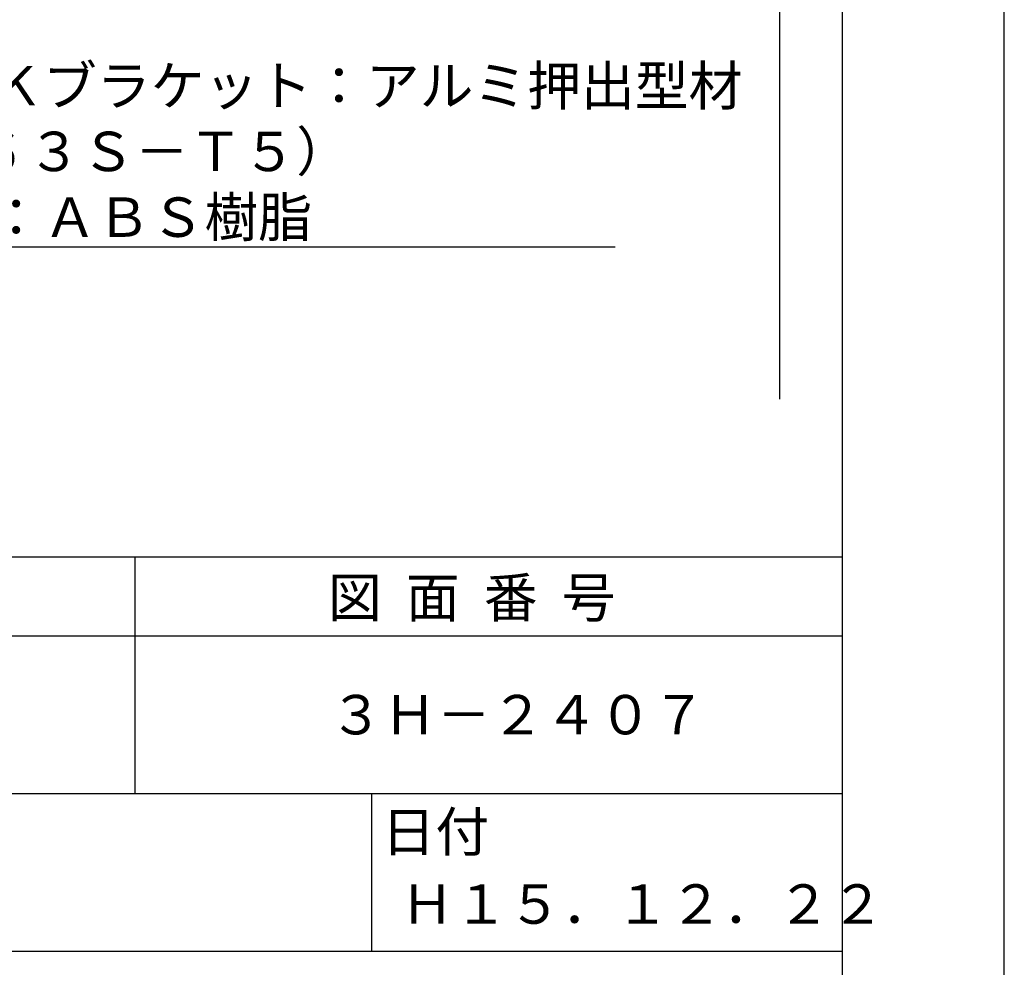
# Model space of a CAD drawing. Extents: x 0 to 210, y 0 to 297.
# Drawn here: x 148 to 210, y 41 to 102 of the extents above; entities that cross this region are included whole.
import ezdxf

# ---------------------------------------------------------------- set-up
doc = ezdxf.new("R2010")
doc.units = 0
doc.header["$LTSCALE"] = 0.4
doc.layers.get('DEFPOINTS').update_dxf_attribs({"linetype": 'CONTINUOUS'})
doc.layers.add('DIMS', color=1, linetype='CONTINUOUS')
doc.layers.add('TITLE', color=7, linetype='CONTINUOUS')
doc.styles.get("Standard").update_dxf_attribs({"font": 'romans.shx', "bigfont": 'bigfont.shx'})

msp = doc.modelspace()

# ---------------------------------------------------------------- linework, layer by layer
at = {"layer": 'DEFPOINTS'}
msp.add_line((210, 0), (210, 297), dxfattribs=at)
at = {"layer": 'DIMS'}
msp.add_line((195.75, 232.37), (195.75, 77.5), dxfattribs=at)
msp.add_lwpolyline([(110.701, 106.375), (129.546, 87.166), (185.338, 87.166)], dxfattribs=at)
at = {"layer": 'TITLE'}
for p, q in [((199.75, 12.625), (199.75, 284.375)), ((20, 67.5), (199.75, 67.5)), ((154.875, 67.5), (154.875, 52.5)), ((20, 62.5), (199.75, 62.5)), ((20, 52.5), (199.75, 52.5)), ((169.875, 52.5), (169.875, 42.5)), ((109.875, 42.5), (199.75, 42.5))]:
    msp.add_line(p, q, dxfattribs=at)

# ---------------------------------------------------------------- texts
at = {"layer": 'DIMS', "color": 7}
for s, p in [('カバー付Ｋブラケット：アルミ押出型材', (132.004, 96.124)), ('（Ａ６０６３Ｓ－Ｔ５）', (131.004, 91.958)), ('カバー部：ＡＢＳ樹脂', (132.004, 87.791))]:
    msp.add_text(s, height=2.5, dxfattribs=at).set_placement(p)
at = {"layer": 'TITLE'}
for s, p in [('図  面  番  号', (167.125, 63.675)), ('３Ｈ－２４０７', (167.208, 56.25)), ('日付', (170.52, 48.829)), ('Ｈ１５．１２．２２', (171.708, 44.244))]:
    msp.add_text(s, height=2.5, dxfattribs=at).set_placement(p)

doc.saveas('drawing.dxf')
